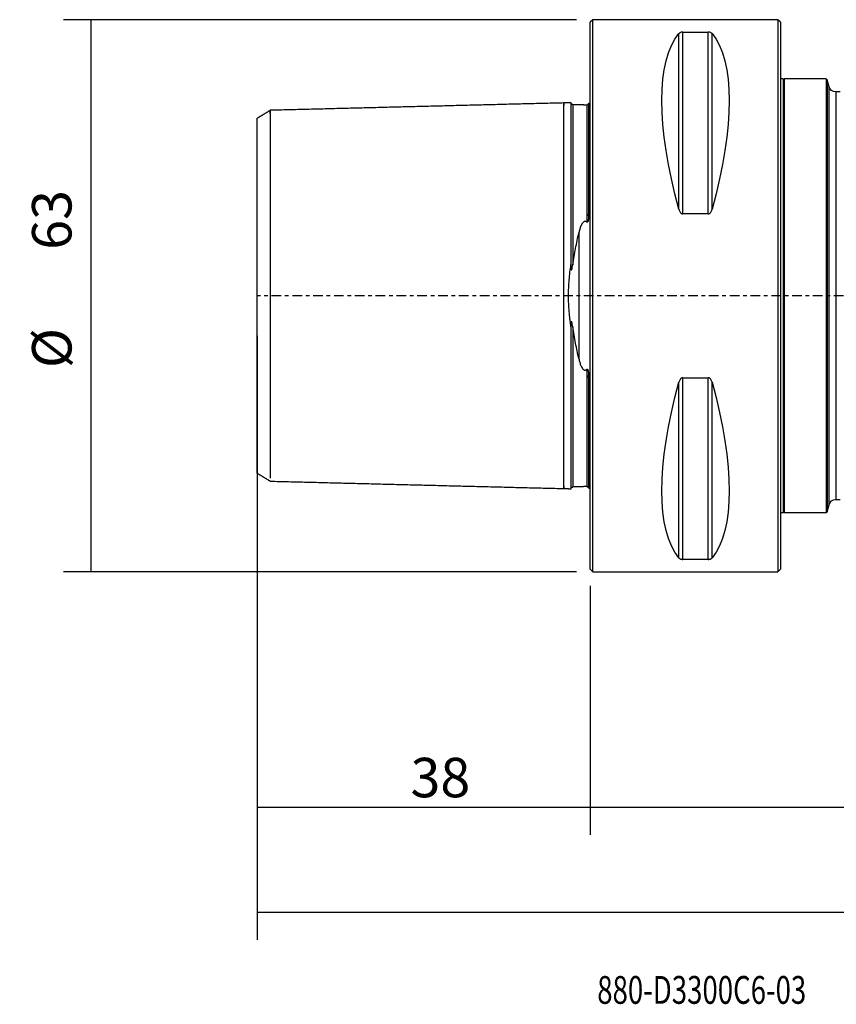
# Model space of a CAD drawing. Units: millimetres. Extents: x -65 to 180, y -81 to 32.
# Drawn here: x -65 to 28, y -81 to 32 of the extents above; entities that cross this region are included whole.
import ezdxf

# ---------------------------------------------------------------- set-up
doc = ezdxf.new("R2010")
doc.units = ezdxf.units.MM
doc.linetypes.add('CENTER', pattern=[47.5, 22, -8.5, 8.5, -8.5])
for name, color, linetype in [('1', 4, 'CONTINUOUS'), ('2', 7, 'CONTINUOUS'), ('SK1', 4, 'CONTINUOUS'), ('SK2', 7, 'CONTINUOUS'), ('SK4', 2, 'CENTER'), ('SK6', 5, 'CONTINUOUS')]:
    doc.layers.add(name, color=color, linetype=linetype)
doc.styles.add('DEFAULT', font='simplex.shx')
doc.dimstyles.get("Standard").update_dxf_attribs({"dimtxt": 0.18, "dimasz": 0.18, "dimexe": 0.18, "dimexo": 0.0625, "dimgap": 0.09, "dimtad": 1, "dimzin": 0, "dimdsep": 52, "dimtxsty": 'Standard', "dimcen": 0.09, "dimadec": 0, "dimazin": 0, "dimtfac": 1, "dimtdec": 4, "dimtofl": 0, "dimtmove": 0, "dimatfit": 3, "dimfxl": 1, "dimtolj": 1, "dimtzin": 0, "dimarcsym": 0})

# ---------------------------------------------------------------- blocks, each defined once
blk = doc.blocks.new('DimnDraft3D1')
at = {"layer": 'SK2'}
for p, q in [((-38, -4.5875), (-38, -73.49375)), ((150, -18.0875), (150, -73.49375)), ((-38, -70.31875), (150, -70.31875))]:
    blk.add_line(p, q, dxfattribs=at)
for points in [[(-38, -70.31875), (-33.825003, -69.393175), (-33.824997, -71.244325), (-38, -70.31875)], [(150, -70.31875), (145.825003, -71.244325), (145.824997, -69.393175), (150, -70.31875)]]:
    blk.add_solid(points, dxfattribs=at)
at = {"layer": 'SK2', "insert": (48.906579, -67.225), "char_height": 4.5, "attachment_point": 7, "line_spacing_factor": 1.084337, "style": 'DEFAULT'}
blk.add_mtext('\\W01.000;\\fsimplex.shx,bigfont.shx;(188) ', dxfattribs=at)
blk = doc.blocks.new('DimnDraft3D2')
at = {"layer": 'SK2'}
for p, q in [((-38, -4.5875), (-38, -61.525)), ((0, -33.0875), (0, -61.525)), ((-38, -58.35), (0, -58.35))]:
    blk.add_line(p, q, dxfattribs=at)
for points in [[(-38, -58.35), (-33.825003, -57.424425), (-33.824997, -59.275575), (-38, -58.35)], [(0, -58.35), (-4.174997, -59.275575), (-4.175003, -57.424425), (0, -58.35)]]:
    blk.add_solid(points, dxfattribs=at)
at = {"layer": 'SK2', "insert": (-20.503947, -57.225), "char_height": 4.5, "attachment_point": 7, "line_spacing_factor": 1.084337, "style": 'DEFAULT'}
blk.add_mtext('\\W01.000;\\fsimplex.shx,bigfont.shx;38 ', dxfattribs=at)
blk = doc.blocks.new('DimnDraft3D3')
at = {"layer": '2'}
for p, q in [((150, -18.0875), (150, -61.525)), ((0, -33.0875), (0, -61.525)), ((0, -58.35), (150, -58.35))]:
    blk.add_line(p, q, dxfattribs=at)
for points in [[(0, -58.35), (4.174997, -57.424425), (4.175003, -59.275575), (0, -58.35)], [(150, -58.35), (145.825003, -59.275575), (145.824997, -57.424425), (150, -58.35)]]:
    blk.add_solid(points, dxfattribs=at)
at = {"layer": '2', "insert": (72.406579, -57.225), "char_height": 4.5, "attachment_point": 7, "line_spacing_factor": 1.084337, "style": 'DEFAULT'}
blk.add_mtext('\\W01.000;\\fsimplex.shx,bigfont.shx;150 ', dxfattribs=at)
blk = doc.blocks.new('DimnDraft3D5')
at = {"layer": 'SK2'}
for p, q in [((-1.5875, 31.5), (-60.089798, 31.5)), ((-56.914798, -31.5), (-56.914798, 31.5)), ((-1.5875, -31.5), (-60.089798, -31.5))]:
    blk.add_line(p, q, dxfattribs=at)
for points in [[(-56.914798, 31.5), (-55.989223, 27.325003), (-57.840373, 27.324997), (-56.914798, 31.5)], [(-56.914798, -31.5), (-57.840373, -27.325003), (-55.989223, -27.324997), (-56.914798, -31.5)]]:
    blk.add_solid(points, dxfattribs=at)
at = {"layer": 'SK2', "char_height": 4.5, "attachment_point": 7, "rotation": 90, "line_spacing_factor": 1.084337, "style": 'DEFAULT'}
for s, insert in [('\\W01.000;\\fsimplex.shx,bigfont.shx;63 ', (-59.164798, 5.246053)), ('\\W01.000;\\fsimplex.shx,bigfont.shx;%%c ', (-59.164798, -8.253947))]:
    blk.add_mtext(s, dxfattribs=dict(at, insert=insert))

msp = doc.modelspace()

# ---------------------------------------------------------------- linework, layer by layer
at = {"layer": '1'}
for p, q in [((0.3, 31.5), (0, 31.2)), ((21.4, 31.5), (0.3, 31.5)), ((0.3, -31.5), (0.3, 31.5)), ((21.7, 31.2), (21.4, 31.5)), ((21.4, 31.5), (21.4, -31.5)), ((0, -31.2), (0, 31.2)), ((21.7, 31.2), (21.7, -31.2)), ((10.106, 9.869), (10.106, 29.914)), ((10.539, 9.349), (10.539, 30.081)), ((10.539, 30.081), (13.461, 30.081)), ((13.461, 9.349), (13.461, 30.081)), ((13.894, 9.869), (13.894, 29.914)), ((22, 24.75), (21.7, 24.75)), ((22.1, 24.75), (22, 24.65)), ((22, 24.75), (22, -24.75)), ((26.9, 24.75), (22.1, 24.75)), ((22.1, 24.75), (22.1, -24.75)), ((27.026, 24.653), (26.9, 24.75)), ((26.9, 24.75), (26.9, -24.75)), ((27.243, 23.843), (27.026, 24.653)), ((27.026, 24.653), (27.026, -24.653)), ((27.243, -23.843), (27.243, 23.843)), ((28.5, 23.25), (28.016, 23.25)), ((28.016, 23.25), (28.016, -23.25)), ((13.461, 9.349), (10.539, 9.349)), ((10.106, -29.914), (10.106, -9.869)), ((10.539, -9.349), (13.461, -9.349)), ((10.539, -30.081), (10.539, -9.349)), ((13.461, -30.081), (13.461, -9.349)), ((13.894, -29.914), (13.894, -9.869)), ((28.016, -23.25), (28.5, -23.25)), ((22, -24.65), (22.1, -24.75)), ((26.9, -24.75), (27.026, -24.653)), ((27.026, -24.653), (27.243, -23.843)), ((21.7, -24.75), (22, -24.75)), ((22.1, -24.75), (26.9, -24.75)), ((13.461, -30.081), (10.539, -30.081)), ((0, -31.2), (0.3, -31.5)), ((21.4, -31.5), (21.7, -31.2)), ((0.3, -31.5), (21.4, -31.5))]:
    msp.add_line(p, q, dxfattribs=at)
at = {"layer": '1', "extrusion": (0, 0, -1)}
for centre, start, end in [((-28.016, 24.05), 270, 345), ((-28.016, -24.05), 15, 90)]:
    msp.add_arc(centre, 0.8, start, end, dxfattribs=at)
for centre, major_axis, start_param, end_param in [((26.347, 0), (-14.754, 31.093), -1.0912396, -0.1578062), ((-2.347, 0), (-14.754, -31.093), -2.9837865, -2.0503531), ((26.347, 0), (-14.754, -31.093), 0.1578062, 1.0912396), ((-2.347, 0), (-14.754, 31.093), 2.0503531, 2.9837865)]:
    msp.add_ellipse(centre, major_axis=major_axis, ratio=0.341999, start_param=start_param, end_param=end_param, dxfattribs=at)
at = {"layer": '1'}
for points, knots in [([(10.539, 30.081), (10.507, 30.081), (10.477, 30.079), (10.418, 30.072), (10.392, 30.067), (10.318, 30.05), (10.279, 30.035), (10.213, 30.003), (10.186, 29.986), (10.14, 29.951), (10.121, 29.933), (10.106, 29.914)], [0, 0, 0, 0, 0.125, 0.125, 0.25, 0.25, 0.5, 0.5, 0.75, 0.75, 1, 1, 1, 1]), ([(13.894, 29.914), (13.879, 29.933), (13.86, 29.951), (13.815, 29.986), (13.788, 30.003), (13.721, 30.035), (13.681, 30.05), (13.608, 30.067), (13.581, 30.072), (13.524, 30.079), (13.493, 30.081), (13.461, 30.081)], [0, 0, 0, 0, 0.25, 0.25, 0.5, 0.5, 0.75, 0.75, 0.875, 0.875, 1, 1, 1, 1]), ([(10.106, 9.869), (10.121, 9.812), (10.14, 9.757), (10.185, 9.648), (10.212, 9.595), (10.279, 9.495), (10.319, 9.448), (10.392, 9.393), (10.419, 9.377), (10.476, 9.355), (10.507, 9.349), (10.539, 9.349)], [0, 0, 0, 0, 0.25, 0.25, 0.5, 0.5, 0.75, 0.75, 0.875, 0.875, 1, 1, 1, 1]), ([(13.461, 9.349), (13.493, 9.349), (13.523, 9.355), (13.582, 9.377), (13.608, 9.393), (13.682, 9.448), (13.721, 9.495), (13.787, 9.595), (13.814, 9.647), (13.86, 9.756), (13.879, 9.812), (13.894, 9.869)], [0, 0, 0, 0, 0.125, 0.125, 0.25, 0.25, 0.5, 0.5, 0.75, 0.75, 1, 1, 1, 1]), ([(10.539, -9.349), (10.507, -9.349), (10.477, -9.355), (10.418, -9.377), (10.392, -9.393), (10.318, -9.448), (10.279, -9.495), (10.213, -9.595), (10.186, -9.647), (10.14, -9.756), (10.121, -9.812), (10.106, -9.869)], [0, 0, 0, 0, 0.125, 0.125, 0.25, 0.25, 0.5, 0.5, 0.75, 0.75, 1, 1, 1, 1]), ([(13.894, -9.869), (13.879, -9.812), (13.86, -9.757), (13.815, -9.648), (13.788, -9.595), (13.721, -9.495), (13.681, -9.448), (13.608, -9.393), (13.581, -9.377), (13.524, -9.355), (13.493, -9.349), (13.461, -9.349)], [0, 0, 0, 0, 0.25, 0.25, 0.5, 0.5, 0.75, 0.75, 0.875, 0.875, 1, 1, 1, 1]), ([(10.106, -29.914), (10.121, -29.933), (10.14, -29.951), (10.185, -29.986), (10.212, -30.003), (10.279, -30.035), (10.319, -30.05), (10.392, -30.067), (10.419, -30.072), (10.476, -30.079), (10.507, -30.081), (10.539, -30.081)], [0, 0, 0, 0, 0.25, 0.25, 0.5, 0.5, 0.75, 0.75, 0.875, 0.875, 1, 1, 1, 1]), ([(13.461, -30.081), (13.493, -30.081), (13.523, -30.079), (13.582, -30.072), (13.608, -30.067), (13.682, -30.05), (13.721, -30.035), (13.787, -30.003), (13.814, -29.986), (13.86, -29.951), (13.879, -29.933), (13.894, -29.914)], [0, 0, 0, 0, 0.125, 0.125, 0.25, 0.25, 0.5, 0.5, 0.75, 0.75, 1, 1, 1, 1])]:
    msp.add_open_spline(points, degree=3, knots=knots, dxfattribs=at)
at = {"layer": 'SK1'}
for p, q in [((-0.2, 9.103), (-0.2, 9.328)), ((-1.307, 7.175), (-1.307, -7.175)), ((-0.2, -9.328), (-0.2, -9.103))]:
    msp.add_line(p, q, dxfattribs=at)
for points in [[(-3, 22), (-19.75, 21.579), (-36.5, 21.158)], [(-2.195, 22.02), (-2.597, 22.01), (-3, 22)], [(-0.751, 21.782), (-1.375, 21.782), (-2, 21.782)], [(-36.5, 21.158), (-37.25, 20.7), (-38, 20.241)], [(-38, -20.24), (-37.25, -20.698), (-36.5, -21.157)], [(-36.5, -21.158), (-19.75, -21.579), (-3, -22)], [(-3, -22), (-2.597, -22.01), (-2.195, -22.02)], [(-2, -21.782), (-1.381, -21.782), (-0.762, -21.782)]]:
    msp.add_open_spline(points, degree=2, dxfattribs=at)
for points, knots in [([(-3, -21.737), (-3, -21.758), (-3, -21.822), (-3, -21.911), (-3, -21.97), (-3, -21.996), (-3, -22.001), (-3, -21.999), (-3, -21.992), (-3, -21.975), (-3, -21.939), (-3, -21.869), (-3, -21.739), (-3, -21.509), (-3, -21.199), (-3, -20.805), (-3, -20.325), (-3, -19.759), (-3, -19.11), (-3, -18.38), (-3, -17.576), (-3, -16.705), (-3, -15.777), (-3, -14.802), (-3, -13.791), (-3, -12.758), (-3, -11.714), (-3, -10.672), (-3, -9.644), (-3, -8.64), (-3, -7.67), (-3, -6.741), (-3, -5.86), (-3, -5.03), (-3, -4.253), (-3, -3.529), (-3, -2.854), (-3, -2.224), (-3, -1.632), (-3, -1.071), (-3, -0.53), (-3, 0), (-3, 0.53), (-3, 1.071), (-3, 1.632), (-3, 2.224), (-3, 2.854), (-3, 3.529), (-3, 4.253), (-3, 5.03), (-3, 5.86), (-3, 6.741), (-3, 7.67), (-3, 8.64), (-3, 9.644), (-3, 10.672), (-3, 11.714), (-3, 12.758), (-3, 13.791), (-3, 14.802), (-3, 15.777), (-3, 16.705), (-3, 17.576), (-3, 18.38), (-3, 19.11), (-3, 19.759), (-3, 20.325), (-3, 20.805), (-3, 21.199), (-3, 21.509), (-3, 21.739), (-3, 21.869), (-3, 21.939), (-3, 21.975), (-3, 21.992), (-3, 21.999), (-3, 22.001), (-3, 21.996), (-3, 21.97), (-3, 21.911), (-3, 21.822), (-3, 21.758), (-3, 21.737)], [0, 0, 0, 0, 0.0064305, 0.0205324, 0.0346344, 0.0416854, 0.0487364, 0.0522619, 0.0557874, 0.0628384, 0.0698894, 0.0769404, 0.0910424, 0.1051443, 0.1192463, 0.1333483, 0.1474503, 0.1615523, 0.1756543, 0.1897563, 0.2038582, 0.2179602, 0.2320622, 0.2461642, 0.2602662, 0.2743682, 0.2884702, 0.3025721, 0.3166741, 0.3307761, 0.3448781, 0.3589801, 0.3730821, 0.387184, 0.401286, 0.415388, 0.42949, 0.443592, 0.457694, 0.471796, 0.4858979, 0.4999999, 0.5141019, 0.5282039, 0.5423059, 0.5564079, 0.5705098, 0.5846118, 0.5987138, 0.6128158, 0.6269178, 0.6410198, 0.6551218, 0.6692237, 0.6833257, 0.6974277, 0.7115297, 0.7256317, 0.7397337, 0.7538357, 0.7679376, 0.7820396, 0.7961416, 0.8102436, 0.8243456, 0.8384476, 0.8525495, 0.8666515, 0.8807535, 0.8948555, 0.9089575, 0.9230595, 0.9301105, 0.9371615, 0.9442124, 0.9477379, 0.9512634, 0.9583144, 0.9653654, 0.9794674, 0.9935694, 1, 1, 1, 1]), ([(-2.2, 22.02), (-2.2, 22.02), (-2.2, 22.02), (-2.2, 22.013), (-2.2, 21.972), (-2.2, 21.827), (-2.2, 21.723), (-2.2, 21.46), (-2.2, 21.301), (-2.2, 20.93), (-2.2, 20.72), (-2.2, 20.368), (-2.2, 20.245), (-2.2, 19.987), (-2.2, 19.852), (-2.2, 19.431), (-2.2, 19.129), (-2.2, 18.806)], [0, 0, 0, 0, 0.0131641, 0.0131641, 0.1776368, 0.1776368, 0.3421094, 0.3421094, 0.5065821, 0.5065821, 0.6710547, 0.6710547, 0.753291, 0.753291, 0.8355274, 0.8355274, 1, 1, 1, 1]), ([(-2, 21.825), (-2.026, 21.825), (-2.074, 21.834), (-2.146, 21.878), (-2.191, 21.947), (-2.2, 21.994), (-2.2, 22.019)], [0, 0, 0, 0, 0.2494924, 0.5026202, 0.7544903, 1, 1, 1, 1]), ([(-2, 21.824), (-2, 21.824), (-2, 21.823), (-2, 21.819), (-2, 21.81), (-2, 21.794), (-2, 21.764), (-2, 21.695), (-2, 21.566), (-2, 21.337), (-2, 21.029), (-2, 20.637), (-2, 20.159), (-2, 19.596), (-2, 18.949), (-2, 18.222), (-2, 17.421), (-2, 16.554), (-2, 15.63), (-2, 14.659), (-2, 13.653), (-2, 12.625), (-2, 11.586), (-2, 10.55), (-2, 9.528), (-2, 8.531), (-2, 7.568), (-2, 6.647), (-2, 5.773), (-2, 4.952), (-2, 4.204), (-2, 3.745), (-2, 3.532)], [0, 0, 0, 0, 0.0014326, 0.0111574, 0.0208822, 0.030607, 0.0500566, 0.0695061, 0.1084053, 0.1473045, 0.1862036, 0.2251028, 0.2640019, 0.3029011, 0.3418002, 0.3806994, 0.4195986, 0.4584977, 0.4973969, 0.536296, 0.5751952, 0.6140944, 0.6529935, 0.6918927, 0.7307918, 0.769691, 0.8085901, 0.8474893, 0.8863885, 0.9252876, 0.9641868, 1, 1, 1, 1]), ([(-0.762, 21.782), (-0.755, 21.781), (-0.747, 21.781), (-0.706, 21.779), (-0.666, 21.778), (-0.602, 21.777), (-0.58, 21.777), (-0.538, 21.778), (-0.518, 21.778), (-0.461, 21.78), (-0.429, 21.782), (-0.4, 21.784)], [0, 0, 0, 0, 0.0717137, 0.0717137, 0.3811425, 0.3811425, 0.5358568, 0.5358568, 0.6905712, 0.6905712, 1, 1, 1, 1]), ([(-0.4, 21.784), (-0.394, 21.784), (-0.387, 21.785), (-0.372, 21.787), (-0.363, 21.789), (-0.345, 21.793), (-0.336, 21.796), (-0.321, 21.801), (-0.314, 21.804), (-0.296, 21.812), (-0.288, 21.817), (-0.273, 21.826), (-0.267, 21.83), (-0.251, 21.842), (-0.243, 21.85), (-0.23, 21.863), (-0.225, 21.87), (-0.213, 21.887), (-0.208, 21.897), (-0.201, 21.915), (-0.2, 21.923), (-0.2, 21.93)], [0, 0, 0, 0, 0.03125, 0.03125, 0.0625, 0.0625, 0.09375, 0.09375, 0.125, 0.125, 0.1875, 0.1875, 0.25, 0.25, 0.375, 0.375, 0.5, 0.5, 0.75, 0.75, 1, 1, 1, 1]), ([(-0.4, 21.784), (-0.4, 21.777), (-0.4, 21.757), (-0.4, 21.695), (-0.4, 21.566), (-0.4, 21.337), (-0.4, 21.029), (-0.4, 20.637), (-0.4, 20.159), (-0.4, 19.596), (-0.4, 18.949), (-0.4, 18.222), (-0.4, 17.421), (-0.4, 16.554), (-0.4, 15.63), (-0.4, 14.659), (-0.4, 13.653), (-0.4, 12.625), (-0.4, 11.586), (-0.4, 10.55), (-0.4, 9.528), (-0.4, 8.817), (-0.4, 8.446), (-0.4, 8.401)], [0, 0, 0, 0, 0.0149514, 0.0413757, 0.0942242, 0.1470728, 0.1999213, 0.2527698, 0.3056184, 0.3584669, 0.4113154, 0.464164, 0.5170125, 0.569861, 0.6227096, 0.6755581, 0.7284066, 0.7812552, 0.8341037, 0.8869522, 0.9398008, 0.9926493, 1, 1, 1, 1]), ([(-0.2, 21.953), (-0.157, 21.963), (-0.121, 21.973), (-0.055, 21.993), (-0.026, 22.002), (0, 22.01)], [0, 0, 0, 0, 0.5, 0.5, 1, 1, 1, 1]), ([(-0.2, 21.953), (-0.2, 21.912), (-0.2, 21.808), (-0.2, 21.578), (-0.2, 21.267), (-0.2, 20.871), (-0.2, 20.39), (-0.2, 19.823), (-0.2, 19.171), (-0.2, 18.439), (-0.2, 17.632), (-0.2, 16.758), (-0.2, 15.827), (-0.2, 14.849), (-0.2, 13.835), (-0.2, 12.799), (-0.2, 11.752), (-0.2, 10.707), (-0.2, 9.9), (-0.2, 9.444), (-0.2, 9.328)], [0, 0, 0, 0, 0.0572729, 0.1149465, 0.1726201, 0.2302938, 0.2879674, 0.345641, 0.4033147, 0.4609883, 0.5186619, 0.5763356, 0.6340092, 0.6916828, 0.7493565, 0.8070301, 0.8647037, 0.9223773, 0.980051, 1, 1, 1, 1]), ([(-38, -20.24), (-38, -20.24), (-38, -20.238), (-38, -20.23), (-38, -20.212), (-38, -20.186), (-38, -20.152), (-38, -20.11), (-38, -20.06), (-38, -20.001), (-38, -19.879), (-38, -19.656), (-38, -19.271), (-38, -18.794), (-38, -18.224), (-38, -17.429), (-38, -16.354), (-38, -14.928), (-38, -13.43), (-38, -11.929), (-38, -10.476), (-38, -8.963), (-38, -7.587), (-38, -6.394), (-38, -5.417), (-38, -4.455), (-38, -3.509), (-38, -2.579), (-38, -1.666), (-38, -0.768), (-38, 0.416), (-38, 1.927), (-38, 3.766), (-38, 5.659), (-38, 7.211), (-38, 8.429), (-38, 9.306), (-38, 10.164), (-38, 11.002), (-38, 11.821), (-38, 12.621), (-38, 13.566), (-38, 14.62), (-38, 15.731), (-38, 16.736), (-38, 17.639), (-38, 18.429), (-38, 19.089), (-38, 19.605), (-38, 19.934), (-38, 20.128), (-38, 20.227), (-38, 20.249), (-38, 20.248), (-38, 20.248)], [0, 0, 0, 0, 0.0032825, 0.0090188, 0.0148173, 0.0206804, 0.02661, 0.0326082, 0.038677, 0.0448182, 0.0510337, 0.0728345, 0.0948684, 0.1172094, 0.1399286, 0.1630934, 0.2006626, 0.2379084, 0.2751119, 0.3044349, 0.3327987, 0.3603619, 0.3872969, 0.4036355, 0.4192133, 0.4340825, 0.4483028, 0.4619427, 0.4750799, 0.4878009, 0.5002012, 0.5251853, 0.5518186, 0.5807111, 0.6123426, 0.627621, 0.643078, 0.6587465, 0.6746581, 0.6908431, 0.7073302, 0.7241465, 0.7520114, 0.7798497, 0.8077797, 0.8359186, 0.864709, 0.8928512, 0.9204789, 0.9477335, 0.9655152, 0.9826223, 0.9991024, 1, 1, 1, 1]), ([(-36.5, 20.809), (-36.5, 20.816), (-36.5, 20.872), (-36.5, 20.968), (-36.5, 21.073), (-36.5, 21.13), (-36.5, 21.154), (-36.5, 21.159), (-36.5, 21.157), (-36.5, 21.151), (-36.5, 21.134), (-36.5, 21.099), (-36.5, 21.032), (-36.5, 20.908), (-36.5, 20.686), (-36.5, 20.388), (-36.5, 20.009), (-36.5, 19.548), (-36.5, 19.004), (-36.5, 18.379), (-36.5, 17.677), (-36.5, 16.903), (-36.5, 16.066), (-36.5, 15.173), (-36.5, 14.235), (-36.5, 13.264), (-36.5, 12.27), (-36.5, 11.266), (-36.5, 10.264), (-36.5, 9.275), (-36.5, 8.31), (-36.5, 7.376), (-36.5, 6.483), (-36.5, 5.636), (-36.5, 4.838), (-36.5, 4.091), (-36.5, 3.394), (-36.5, 2.745), (-36.5, 2.139), (-36.5, 1.57), (-36.5, 1.03), (-36.5, 0.51), (-36.5, 0), (-36.5, -0.51), (-36.5, -1.03), (-36.5, -1.57), (-36.5, -2.139), (-36.5, -2.745), (-36.5, -3.394), (-36.5, -4.091), (-36.5, -4.838), (-36.5, -5.636), (-36.5, -6.483), (-36.5, -7.376), (-36.5, -8.31), (-36.5, -9.275), (-36.5, -10.264), (-36.5, -11.266), (-36.5, -12.27), (-36.5, -13.264), (-36.5, -14.235), (-36.5, -15.173), (-36.5, -16.066), (-36.5, -16.903), (-36.5, -17.677), (-36.5, -18.379), (-36.5, -19.004), (-36.5, -19.548), (-36.5, -20.009), (-36.5, -20.388), (-36.5, -20.642), (-36.5, -20.765), (-36.5, -20.806)], [0, 0, 0, 0, 0.0022825, 0.0177381, 0.0331938, 0.0486494, 0.0563773, 0.0641051, 0.067969, 0.0718329, 0.0795608, 0.0872886, 0.0950164, 0.1104721, 0.1259277, 0.1413834, 0.1568391, 0.1722947, 0.1877504, 0.2032061, 0.2186617, 0.2341174, 0.249573, 0.2650287, 0.2804844, 0.29594, 0.3113957, 0.3268513, 0.342307, 0.3577627, 0.3732183, 0.388674, 0.4041296, 0.4195853, 0.435041, 0.4504966, 0.4659523, 0.4814079, 0.4968636, 0.5123193, 0.5277749, 0.5432306, 0.5586862, 0.5741419, 0.5895976, 0.6050532, 0.6205089, 0.6359646, 0.6514202, 0.6668759, 0.6823315, 0.6977872, 0.7132429, 0.7286985, 0.7441542, 0.7596098, 0.7750655, 0.7905212, 0.8059768, 0.8214325, 0.8368881, 0.8523438, 0.8677995, 0.8832551, 0.8987108, 0.9141664, 0.9296221, 0.9450778, 0.9605334, 0.9759891, 0.9914447, 1, 1, 1, 1]), ([(-2.2, 18.806), (-2.2, 18.67), (-2.2, 18.281), (-2.2, 17.593), (-2.2, 16.72), (-2.2, 15.79), (-2.2, 14.814), (-2.2, 13.883), (-2.2, 13.279), (-2.2, 13.017)], [0, 0, 0, 0, 0.0888743, 0.2471441, 0.4054139, 0.5636836, 0.7219534, 0.8802232, 1, 1, 1, 1]), ([(-2.2, 13.017), (-2.2, 12.355), (-2.2, 11.661), (-2.2, 10.572), (-2.2, 10.2), (-2.2, 9.441), (-2.2, 9.053), (-2.2, 7.868), (-2.2, 7.046), (-2.2, 5.342), (-2.2, 4.46), (-2.2, 3.55)], [0, 0, 0, 0, 0.25, 0.25, 0.375, 0.375, 0.5, 0.5, 0.75, 0.75, 1, 1, 1, 1]), ([(-0.2, 9.103), (-0.2, 9.037), (-0.201, 8.97), (-0.208, 8.837), (-0.213, 8.77), (-0.225, 8.669), (-0.23, 8.635), (-0.243, 8.568), (-0.251, 8.534), (-0.267, 8.484), (-0.273, 8.468), (-0.288, 8.436), (-0.297, 8.42), (-0.314, 8.399), (-0.321, 8.393), (-0.337, 8.383), (-0.345, 8.38), (-0.372, 8.38), (-0.388, 8.389), (-0.4, 8.401)], [0, 0, 0, 0, 0.25, 0.25, 0.5, 0.5, 0.625, 0.625, 0.75, 0.75, 0.8125, 0.8125, 0.875, 0.875, 0.90625, 0.90625, 0.9375, 0.9375, 1, 1, 1, 1]), ([(0, 8.833), (-0.026, 8.918), (-0.055, 9.002), (-0.121, 9.168), (-0.157, 9.249), (-0.2, 9.328)], [0, 0, 0, 0, 0.5, 0.5, 1, 1, 1, 1]), ([(-0.4, 8.401), (-0.429, 8.426), (-0.461, 8.45), (-0.535, 8.483), (-0.577, 8.493), (-0.662, 8.485), (-0.701, 8.47), (-0.769, 8.429), (-0.799, 8.403), (-0.852, 8.349), (-0.876, 8.32), (-0.919, 8.259), (-0.939, 8.229), (-0.994, 8.135), (-1.026, 8.07), (-1.113, 7.872), (-1.159, 7.735), (-1.241, 7.458), (-1.276, 7.318), (-1.307, 7.175)], [0, 0, 0, 0, 0.0625, 0.0625, 0.125, 0.125, 0.1875, 0.1875, 0.25, 0.25, 0.3125, 0.3125, 0.375, 0.375, 0.5, 0.5, 0.75, 0.75, 1, 1, 1, 1]), ([(-2, 3.532), (-1.904, 4.173), (-1.793, 4.793), (-1.558, 6.006), (-1.433, 6.598), (-1.307, 7.175)], [0, 0, 0, 0, 0.5, 0.5, 1, 1, 1, 1]), ([(-2.2, -3.55), (-2.22, -3.407), (-2.24, -3.263), (-2.278, -2.973), (-2.296, -2.827), (-2.347, -2.386), (-2.377, -2.091), (-2.45, -1.204), (-2.477, -0.607), (-2.477, 0.296), (-2.471, 0.598), (-2.445, 1.205), (-2.425, 1.505), (-2.352, 2.396), (-2.282, 2.977), (-2.2, 3.55)], [0, 0, 0, 0, 0.0625, 0.0625, 0.125, 0.125, 0.25, 0.25, 0.5, 0.5, 0.625, 0.625, 0.75, 0.75, 1, 1, 1, 1]), ([(-2.2, 3.55), (-2.2, 3.447), (-2.198, 3.344), (-2.19, 3.19), (-2.186, 3.138), (-2.177, 3.061), (-2.174, 3.035), (-2.165, 2.997), (-2.162, 2.984), (-2.154, 2.967), (-2.151, 2.961), (-2.143, 2.954), (-2.137, 2.954), (-2.129, 2.959), (-2.126, 2.964), (-2.12, 2.973), (-2.117, 2.978), (-2.11, 2.994), (-2.105, 3.005), (-2.094, 3.04), (-2.087, 3.063), (-2.069, 3.135), (-2.059, 3.184), (-2.031, 3.332), (-2.015, 3.432), (-2, 3.532)], [0, 0, 0, 0, 0.25, 0.25, 0.375, 0.375, 0.4375, 0.4375, 0.46875, 0.46875, 0.484375, 0.484375, 0.5, 0.5, 0.515625, 0.515625, 0.53125, 0.53125, 0.5625, 0.5625, 0.625, 0.625, 0.75, 0.75, 1, 1, 1, 1]), ([(-2, -3.532), (-2.015, -3.432), (-2.031, -3.333), (-2.059, -3.185), (-2.069, -3.136), (-2.087, -3.064), (-2.094, -3.041), (-2.105, -3.006), (-2.109, -2.995), (-2.119, -2.974), (-2.124, -2.963), (-2.136, -2.954), (-2.141, -2.953), (-2.15, -2.959), (-2.153, -2.965), (-2.161, -2.982), (-2.165, -2.994), (-2.173, -3.032), (-2.177, -3.058), (-2.186, -3.136), (-2.19, -3.188), (-2.198, -3.343), (-2.2, -3.447), (-2.2, -3.55)], [0, 0, 0, 0, 0.25, 0.25, 0.375, 0.375, 0.4375, 0.4375, 0.46875, 0.46875, 0.5, 0.5, 0.515625, 0.515625, 0.53125, 0.53125, 0.5625, 0.5625, 0.625, 0.625, 0.75, 0.75, 1, 1, 1, 1]), ([(-2.2, -3.55), (-2.2, -4.004), (-2.2, -4.452), (-2.2, -5.333), (-2.2, -5.767), (-2.2, -7.044), (-2.2, -7.865), (-2.2, -9.445), (-2.2, -10.204), (-2.2, -11.659), (-2.2, -12.355), (-2.2, -13.017)], [0, 0, 0, 0, 0.125, 0.125, 0.25, 0.25, 0.5, 0.5, 0.75, 0.75, 1, 1, 1, 1]), ([(-1.307, -7.175), (-1.433, -6.599), (-1.557, -6.009), (-1.734, -5.099), (-1.791, -4.792), (-1.9, -4.168), (-1.952, -3.852), (-2, -3.532)], [0, 0, 0, 0, 0.5, 0.5, 0.75, 0.75, 1, 1, 1, 1]), ([(-2, -3.532), (-2, -3.745), (-2, -4.204), (-2, -4.952), (-2, -5.773), (-2, -6.647), (-2, -7.568), (-2, -8.531), (-2, -9.528), (-2, -10.55), (-2, -11.586), (-2, -12.625), (-2, -13.653), (-2, -14.659), (-2, -15.63), (-2, -16.554), (-2, -17.421), (-2, -18.222), (-2, -18.949), (-2, -19.596), (-2, -20.159), (-2, -20.637), (-2, -21.029), (-2, -21.337), (-2, -21.566), (-2, -21.695), (-2, -21.764), (-2, -21.794), (-2, -21.81), (-2, -21.819), (-2, -21.823), (-2, -21.824), (-2, -21.824)], [0, 0, 0, 0, 0.0358138, 0.074713, 0.1136122, 0.1525114, 0.1914106, 0.2303098, 0.269209, 0.3081082, 0.3470074, 0.3859066, 0.4248058, 0.463705, 0.5026042, 0.5415034, 0.5804026, 0.6193018, 0.658201, 0.6971002, 0.7359994, 0.7748986, 0.8137978, 0.852697, 0.8915962, 0.9304954, 0.949945, 0.9693946, 0.9791194, 0.9888442, 0.998569, 1, 1, 1, 1]), ([(-1.307, -7.175), (-1.276, -7.317), (-1.241, -7.457), (-1.16, -7.734), (-1.114, -7.87), (-1.028, -8.067), (-0.996, -8.131), (-0.923, -8.256), (-0.883, -8.316), (-0.803, -8.4), (-0.774, -8.425), (-0.706, -8.467), (-0.666, -8.484), (-0.602, -8.491), (-0.581, -8.49), (-0.539, -8.482), (-0.518, -8.476), (-0.462, -8.451), (-0.429, -8.427), (-0.4, -8.401)], [0, 0, 0, 0, 0.25, 0.25, 0.5, 0.5, 0.625, 0.625, 0.75, 0.75, 0.8125, 0.8125, 0.875, 0.875, 0.90625, 0.90625, 0.9375, 0.9375, 1, 1, 1, 1]), ([(-0.4, -8.401), (-0.394, -8.395), (-0.387, -8.39), (-0.372, -8.382), (-0.363, -8.38), (-0.345, -8.38), (-0.336, -8.384), (-0.321, -8.393), (-0.314, -8.4), (-0.296, -8.421), (-0.287, -8.437), (-0.273, -8.469), (-0.267, -8.485), (-0.251, -8.535), (-0.243, -8.569), (-0.23, -8.637), (-0.225, -8.67), (-0.213, -8.771), (-0.208, -8.838), (-0.201, -8.971), (-0.2, -9.037), (-0.2, -9.103)], [0, 0, 0, 0, 0.03125, 0.03125, 0.0625, 0.0625, 0.09375, 0.09375, 0.125, 0.125, 0.1875, 0.1875, 0.25, 0.25, 0.375, 0.375, 0.5, 0.5, 0.75, 0.75, 1, 1, 1, 1]), ([(-0.4, -8.401), (-0.4, -8.446), (-0.4, -8.817), (-0.4, -9.528), (-0.4, -10.55), (-0.4, -11.586), (-0.4, -12.625), (-0.4, -13.653), (-0.4, -14.659), (-0.4, -15.63), (-0.4, -16.554), (-0.4, -17.421), (-0.4, -18.222), (-0.4, -18.949), (-0.4, -19.596), (-0.4, -20.159), (-0.4, -20.637), (-0.4, -21.029), (-0.4, -21.337), (-0.4, -21.566), (-0.4, -21.695), (-0.4, -21.757), (-0.4, -21.777), (-0.4, -21.784)], [0, 0, 0, 0, 0.0073507, 0.0601992, 0.1130478, 0.1658963, 0.2187449, 0.2715934, 0.3244419, 0.3772905, 0.430139, 0.4829876, 0.5358361, 0.5886846, 0.6415332, 0.6943817, 0.7472303, 0.8000788, 0.8529273, 0.9057759, 0.9586244, 0.9850487, 1, 1, 1, 1]), ([(-0.2, -9.328), (-0.157, -9.249), (-0.121, -9.168), (-0.055, -9.002), (-0.026, -8.918), (0, -8.833)], [0, 0, 0, 0, 0.5, 0.5, 1, 1, 1, 1]), ([(-0.2, -9.328), (-0.2, -9.444), (-0.2, -9.9), (-0.2, -10.707), (-0.2, -11.752), (-0.2, -12.799), (-0.2, -13.835), (-0.2, -14.849), (-0.2, -15.827), (-0.2, -16.758), (-0.2, -17.632), (-0.2, -18.439), (-0.2, -19.171), (-0.2, -19.823), (-0.2, -20.39), (-0.2, -20.871), (-0.2, -21.267), (-0.2, -21.578), (-0.2, -21.808), (-0.2, -21.912), (-0.2, -21.953)], [0, 0, 0, 0, 0.019949, 0.0776227, 0.1352963, 0.1929699, 0.2506436, 0.3083172, 0.3659908, 0.4236644, 0.4813381, 0.5390117, 0.5966853, 0.654359, 0.7120326, 0.7697062, 0.8273798, 0.8850535, 0.9427271, 1, 1, 1, 1]), ([(-2.2, -13.017), (-2.2, -13.279), (-2.2, -13.883), (-2.2, -14.814), (-2.2, -15.79), (-2.2, -16.72), (-2.2, -17.593), (-2.2, -18.281), (-2.2, -18.67), (-2.2, -18.806)], [0, 0, 0, 0, 0.119777, 0.2780467, 0.4363165, 0.5945862, 0.7528559, 0.9111256, 1, 1, 1, 1]), ([(-2.2, -18.806), (-2.2, -19.13), (-2.2, -19.432), (-2.2, -19.993), (-2.2, -20.252), (-2.2, -20.955), (-2.2, -21.329), (-2.2, -21.723), (-2.2, -21.827), (-2.2, -21.972), (-2.2, -22.013), (-2.2, -22.02), (-2.2, -22.02), (-2.2, -22.02)], [0, 0, 0, 0, 0.1644619, 0.1644619, 0.3289238, 0.3289238, 0.6578476, 0.6578476, 0.8223096, 0.8223096, 0.9867715, 0.9867715, 1, 1, 1, 1]), ([(-2.2, -22.019), (-2.2, -21.994), (-2.191, -21.947), (-2.146, -21.878), (-2.074, -21.834), (-2.026, -21.825), (-2, -21.825)], [0, 0, 0, 0, 0.2455096, 0.4973805, 0.7505085, 1, 1, 1, 1]), ([(-0.4, -21.784), (-0.429, -21.782), (-0.461, -21.78), (-0.535, -21.778), (-0.577, -21.777), (-0.662, -21.778), (-0.701, -21.779), (-0.745, -21.781), (-0.755, -21.781), (-0.765, -21.782)], [0, 0, 0, 0, 0.3026308, 0.3026308, 0.6052617, 0.6052617, 0.9078925, 0.9078925, 1, 1, 1, 1]), ([(-0.2, -21.93), (-0.2, -21.923), (-0.201, -21.915), (-0.208, -21.897), (-0.213, -21.887), (-0.225, -21.869), (-0.23, -21.863), (-0.243, -21.85), (-0.251, -21.842), (-0.267, -21.83), (-0.273, -21.826), (-0.288, -21.817), (-0.297, -21.812), (-0.314, -21.804), (-0.321, -21.801), (-0.337, -21.796), (-0.345, -21.793), (-0.372, -21.786), (-0.388, -21.785), (-0.4, -21.784)], [0, 0, 0, 0, 0.25, 0.25, 0.5, 0.5, 0.625, 0.625, 0.75, 0.75, 0.8125, 0.8125, 0.875, 0.875, 0.90625, 0.90625, 0.9375, 0.9375, 1, 1, 1, 1]), ([(0, -22.01), (-0.026, -22.002), (-0.055, -21.993), (-0.12, -21.973), (-0.157, -21.963), (-0.2, -21.953)], [0, 0, 0, 0, 0.5, 0.5, 1, 1, 1, 1])]:
    msp.add_open_spline(points, degree=3, knots=knots, dxfattribs=at)
at = {"layer": 'SK4', "ltscale": 0.05}
msp.add_line((150, 0), (-38, 0), dxfattribs=at)

# ---------------------------------------------------------------- texts
at = {"layer": 'SK6', "insert": (0.794, -80.794), "char_height": 3.175, "attachment_point": 7, "line_spacing_factor": 1.084337, "style": 'DEFAULT'}
msp.add_mtext('\\W00.727;\\fsimplex.shx,bigfont.shx;880-D3300C6-03 ', dxfattribs=at)

# ---------------------------------------------------------------- dimensions: what is measured, and where the dimension line sits
at = {"layer": '2', "lineweight": -3}
dim = msp.add_linear_dim(base=(150, -58.35), p1=(0, -33.087), p2=(150, -18.087), dimstyle='Standard', override={"dimtxt": 4.5, "dimasz": 4.175, "dimexe": 3.175, "dimexo": 1.5875, "dimgap": 2.25, "dimtad": 1, "dimtih": 0, "dimdec": 1, "dimzin": 8, "dimpost": '<>', "dimtxsty": 'DEFAULT', "dimsah": 1, "dimclrd": 9, "dimclre": 150, "dimclrt": 43, "dimtm": -0.005, "dimtdec": 2, "dimtofl": 1, "dimtmove": 0}, dxfattribs=at)
dim.commit()
dim.dimension.update_dxf_attribs({"geometry": 'DimnDraft3D3', "text_midpoint": (75, -58.35)})
at = {"layer": 'SK2', "lineweight": -3}
dim = msp.add_aligned_dim(p1=(-1.587, -31.5), p2=(-1.587, 31.5), distance=58.502, dimstyle='Standard', override={"dimtxt": 4.5, "dimasz": 4.175, "dimexe": 3.175, "dimexo": 1.5875, "dimgap": 2.25, "dimtad": 1, "dimtih": 0, "dimtoh": 0, "dimdec": 1, "dimzin": 8, "dimpost": '<>', "dimtxsty": 'DEFAULT', "dimsah": 1, "dimclrd": 9, "dimclre": 150, "dimclrt": 43, "dimtm": -0.005, "dimtdec": 2, "dimtmove": 0}, dxfattribs=at)
dim.commit()
dim.dimension.update_dxf_attribs({"geometry": 'DimnDraft3D5', "text_midpoint": (-60.29, 4.121)})
for base, p2, picture, middle in [((150, -70.319), (150, -18.087), 'DimnDraft3D1', (56, -70.319)), ((0, -58.35), (0, -33.087), 'DimnDraft3D2', (-19, -58.35))]:
    dim = msp.add_linear_dim(base=base, p1=(-38, -4.588), p2=p2, dimstyle='Standard', override={"dimtxt": 4.5, "dimasz": 4.175, "dimexe": 3.175, "dimexo": 1.5875, "dimgap": 2.25, "dimtad": 1, "dimtih": 0, "dimdec": 1, "dimzin": 8, "dimpost": '<>', "dimtxsty": 'DEFAULT', "dimsah": 1, "dimclrd": 9, "dimclre": 150, "dimclrt": 43, "dimtm": -0.005, "dimtdec": 2, "dimtofl": 1, "dimtmove": 0}, dxfattribs=at)
    dim.commit()
    dim.dimension.update_dxf_attribs({"geometry": picture, "text_midpoint": middle})

doc.saveas('drawing.dxf')
